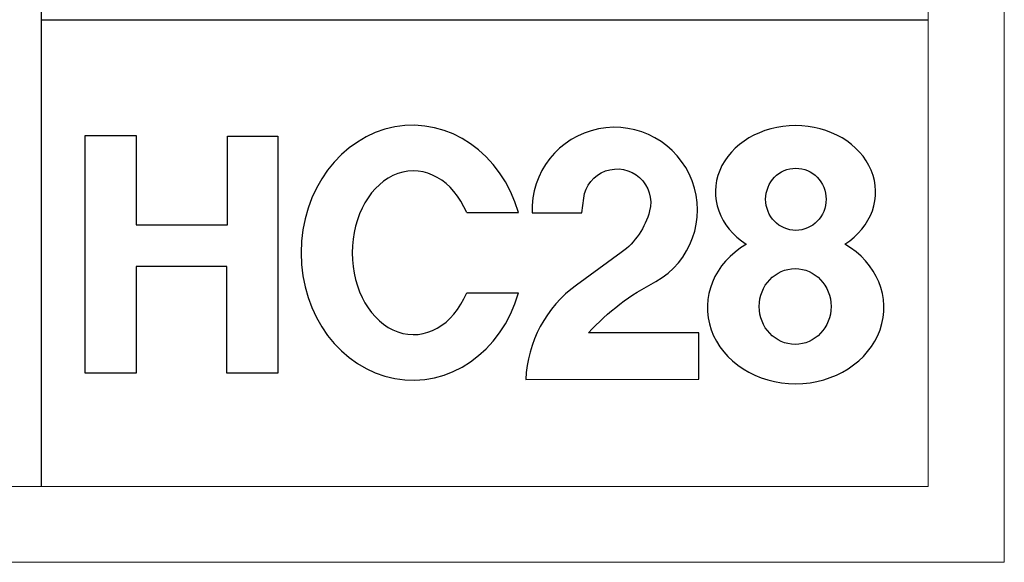
# Model space of a CAD drawing. Units: millimetres. Extents: x 133866 to 138530, y 9493 to 77808.
# Drawn here: x 137834 to 138249, y 12874 to 13103 of the extents above; entities that cross this region are included whole.
import ezdxf

# ---------------------------------------------------------------- set-up
doc = ezdxf.new("R2010")
doc.units = ezdxf.units.MM
doc.layers.add('Layer 01', color=7, linetype='Continuous', true_color=0x000000)
doc.layers.add('打印框', color=1, linetype='Continuous', lineweight=13)
doc.layers.add('轮廓线', color=7, linetype='Continuous', lineweight=20)

# ---------------------------------------------------------------- blocks, each defined once
blk = doc.blocks.new('HC28')
at = {"layer": 'Layer 01', "color": 1}
for points in [[(0, 95.85), (20.45, 95.85), (20.45, 59.71), (57.26, 59.71), (57.26, 95.53), (77.57, 95.53), (77.57, 0.03), (56.94, 0.03), (56.94, 42.92), (20.52, 42.92), (20.52, 0), (0, 0), (0, 95.85)], [(153.63, 64.72), (174.53, 64.72)], [(153.63, 32.32), (174.53, 32.32)]]:
    blk.add_lwpolyline(points, dxfattribs=at)
blk.add_lwpolyline([(197.83, 35.49, 0.228728), (177.4, -2.59), (247.07, -2.42), (247.07, 16.26), (202.69, 16.26, -0.090988), (229.81, 36.87, 1.771081), (179.94, 64.6), (199.96, 64.6), (200.75, 70.54, -1.062533), (227.3, 65.36, -0.173921), (215.89, 48.62)], format="xyb", close=True, dxfattribs=at)
for centre, major_axis, ratio, start_param, end_param in [((131.86, 48.52), (0, 51.38), 0.875231, -1.249929, 4.391522), ((286.06, 73.04), (-32.28, 0), 0.828379, 2.233375, 7.193131), ((132.15, 48.52), (0, -33), 0.74719, 2.084102, 7.340676), ((286.11, 26.44), (-35.57, 0), 0.863815, 5.304607, 10.405013)]:
    blk.add_ellipse(centre, major_axis=major_axis, ratio=ratio, start_param=start_param, end_param=end_param, dxfattribs=at)
for centre, major_axis, ratio in [((286.2, 70.07), (0, -12.53), 0.970831), ((285.92, 26.85), (0, -15.27), 0.948797)]:
    blk.add_ellipse(centre, major_axis=major_axis, ratio=ratio, dxfattribs=at)

msp = doc.modelspace()

# ---------------------------------------------------------------- linework, layer by layer
for p, q in [((137843.19, 12906.38), (137843.19, 15910.83)), ((137843.19, 13103.45), (138217.36, 13103.45))]:
    msp.add_line(p, q)
at = {"layer": '打印框', "color": 1, "linetype": 'ByBlock', "lineweight": 13}
msp.add_lwpolyline([(133865.71, 12874.3), (138249.43, 12874.3), (138249.43, 15942.91), (133865.71, 15942.91)], close=True, dxfattribs=at)
at = {"layer": '轮廓线', "color": 0, "linetype": 'ByBlock', "lineweight": 13}
msp.add_lwpolyline([(133897.79, 12906.38), (138217.36, 12906.38), (138217.36, 15910.83), (133897.79, 15910.83)], close=True, dxfattribs=at)

# ---------------------------------------------------------------- block references
at = {"color": 1, "xscale": 1.0475764992, "yscale": 1.0475764992, "zscale": 1.0475764992}
msp.add_blockref('HC28', (137861.66, 12954.2), dxfattribs=at)

doc.saveas('drawing.dxf')
